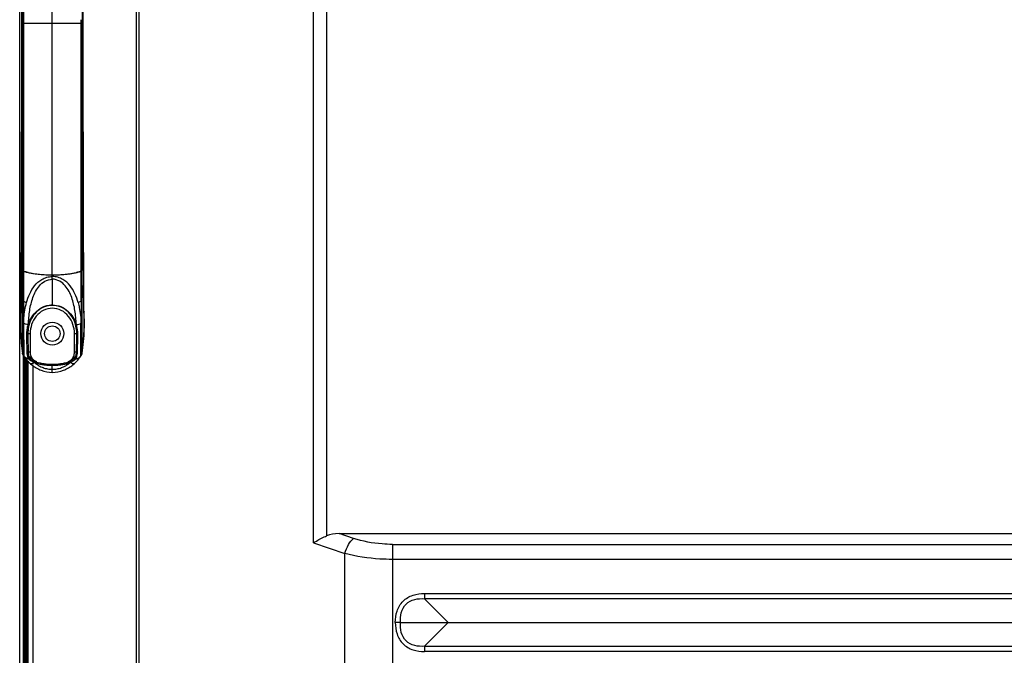
# Model space of a CAD drawing. Units: inches. Extents: x -70 to 1119, y -54 to 787.
# Drawn here: x 678 to 721, y 394 to 422 of the extents above; entities that cross this region are included whole.
import ezdxf

# ---------------------------------------------------------------- set-up
doc = ezdxf.new("R2010")
doc.units = ezdxf.units.IN
doc.header["$LTSCALE"] = 20
doc.header["$MEASUREMENT"] = 0
doc.header["$PDMODE"] = 3
doc.header["$PDSIZE"] = 0.3125
doc.layers.get('0').update_dxf_attribs({"linetype": 'CONTINUOUS'})
doc.layers.get('Defpoints').update_dxf_attribs({"linetype": 'CONTINUOUS'})
doc.layers.add('biaozhu', color=7, linetype='CONTINUOUS')
doc.layers.add('TRAIT', color=7, linetype='CONTINUOUS')
doc.styles.get("Standard").update_dxf_attribs({"font": 'txt', "width": 0.8})
doc.dimstyles.get("Standard").update_dxf_attribs({"dimtxt": 0.15625, "dimasz": 0.1875, "dimexe": 0.125, "dimexo": 0.0625, "dimgap": 0.09, "dimtad": 0, "dimtih": 1, "dimtoh": 1, "dimzin": 4, "dimdsep": 46, "dimtxsty": 'Standard', "dimcen": 0.09, "dimazin": 1, "dimtp": 0.01, "dimtm": 0.01, "dimtfac": 1, "dimtofl": 0, "dimtmove": 0, "dimatfit": 3, "dimfxl": 1, "dimtolj": 1, "dimtzin": 4, "dimarcsym": 0})

# ---------------------------------------------------------------- blocks, each defined once
blk = doc.blocks.new('*D18')
at = {"layer": 'biaozhu', "color": 0, "lineweight": -2, "transparency": 16777216}
for p, q in [((678.083, 449.111), (678.083, 480.981)), ((766.924, 407.971), (766.924, 480.981)), ((688.083, 480.856), (756.924, 480.856))]:
    blk.add_line(p, q, dxfattribs=at)
at = {"layer": 'biaozhu', "color": 0, "transparency": 16777216}
for points in [[(688.083, 482.523), (688.083, 479.19), (678.083, 480.856)], [(756.924, 479.19), (756.924, 482.523), (766.924, 480.856)]]:
    blk.add_solid(points, dxfattribs=at)
at = {"layer": 'Defpoints', "color": 0, "transparency": 16777216}
for p in [(766.924, 480.856), (678.083, 449.049), (766.924, 407.909)]:
    blk.add_point(p, dxfattribs=at)
at = {"layer": 'biaozhu', "color": 0, "transparency": 16777216, "insert": (722.503, 484.946), "char_height": 8, "attachment_point": 5}
blk.add_mtext('\\A1;\\fSimSun|b0|i0|c134|p0;444.2', dxfattribs=at)

msp = doc.modelspace()

# ---------------------------------------------------------------- linework, layer by layer
at = {"linetype": 'Continuous'}
for p, q in [((683.21136, 290.54445), (683.21136, 446.29024)), ((683.31136, 446.29024), (683.31136, 290.54445)), ((691.5432, 444.74421), (691.5432, 399.4426)), ((690.9632, 399.13071), (690.9632, 443.73962)), ((679.51382, 410.81344), (679.51382, 433.12181)), ((680.82658, 432.74286), (680.82318, 421.90824)), ((678.20396, 425.02043), (678.20447, 422.06791)), ((678.20447, 422.06791), (678.20399, 425.02054)), ((678.20446, 421.90878), (678.1667, 421.90827)), ((678.20444, 422.06791), (678.20444, 421.75194)), ((678.20444, 421.75194), (678.20446, 421.90878)), ((680.82318, 421.90879), (678.20447, 421.90879)), ((680.77392, 422.07783), (680.77397, 421.73983)), ((680.77397, 422.07782), (680.77392, 421.90879)), ((680.77392, 421.73983), (680.77397, 422.07782)), ((680.77392, 421.90878), (680.77397, 421.73983)), ((680.82318, 421.90878), (680.82658, 411.07471)), ((680.86095, 421.90827), (680.82318, 421.90878)), ((678.20447, 421.75194), (678.20396, 418.79711)), ((678.20399, 418.79701), (678.20447, 421.75194)), ((680.77392, 421.73983), (680.77465, 419.08465)), ((680.77471, 419.0847), (680.77394, 421.73983)), ((678.20396, 418.79711), (678.20379, 418.26346)), ((678.20381, 418.26341), (678.20399, 418.79701)), ((680.77465, 419.08465), (680.77567, 417.42502)), ((680.77574, 417.42536), (680.77471, 419.0847)), ((678.20298, 416.27253), (678.20381, 418.26341)), ((678.20379, 418.26346), (678.203, 416.2726)), ((680.77567, 417.42502), (680.7764, 416.49387)), ((680.77645, 416.49408), (680.77574, 417.42536)), ((678.20199, 414.01131), (678.20298, 416.27253)), ((678.203, 416.2726), (678.202, 414.01101)), ((678.20298, 416.27299), (678.20202, 414.01251)), ((680.7764, 416.49387), (680.77768, 415.05832)), ((680.77768, 415.05913), (680.77645, 416.49408)), ((680.77946, 413.20241), (680.77768, 415.05913)), ((680.77768, 415.05832), (680.77946, 413.20314)), ((680.7777, 415.0595), (680.77945, 413.20354)), ((678.20108, 411.14763), (678.20199, 414.01131)), ((678.202, 414.01101), (678.20108, 411.14751)), ((680.77946, 413.20314), (680.78116, 411.04831)), ((680.78127, 411.04834), (680.77946, 413.20241)), ((678.14309, 413.04177), (678.13385, 410.70939)), ((678.20089, 409.81925), (678.20104, 411.07473)), ((678.20106, 411.07473), (678.20108, 411.14763)), ((678.20108, 411.14751), (678.20106, 411.07471)), ((678.22669, 411.05633), (678.21115, 411.06531)), ((678.21115, 411.06531), (678.22669, 411.05633)), ((678.24638, 411.04834), (678.24596, 409.73235)), ((680.78169, 409.73235), (680.78127, 411.04834)), ((680.82675, 409.79655), (680.8266, 411.07473)), ((678.13385, 410.70954), (678.13317, 410.45337)), ((679.22885, 410.89211), (679.22219, 410.89243)), ((679.22221, 410.89245), (679.22887, 410.89213)), ((679.51382, 410.69586), (679.51383, 410.81342)), ((679.51382, 410.69587), (679.51382, 409.56632)), ((680.89455, 410.42233), (680.89379, 410.70954)), ((678.13264, 410.19839), (678.13224, 409.89422)), ((678.13317, 410.45337), (678.13264, 410.19839)), ((680.89515, 410.1026), (680.89455, 410.42233)), ((678.13224, 409.89422), (678.13201, 409.71168)), ((678.20089, 409.79213), (678.2009, 409.81923)), ((678.2027, 407.64949), (678.20089, 409.79213)), ((678.13063, 409.38398), (678.12698, 409.33146)), ((678.12948, 409.29656), (678.12933, 409.28961)), ((678.12986, 409.31846), (678.12948, 409.29656)), ((678.13032, 409.35366), (678.12986, 409.31846)), ((678.13063, 409.38395), (678.13032, 409.35366)), ((678.13092, 409.41939), (678.13063, 409.38395)), ((678.13119, 409.45946), (678.13092, 409.41939)), ((678.13152, 409.52706), (678.13119, 409.45946)), ((678.13177, 409.60199), (678.13152, 409.52706)), ((678.13201, 409.71168), (678.13177, 409.60199)), ((679.51382, 409.54783), (679.51382, 409.56636)), ((680.8959, 409.59065), (680.89566, 409.69552)), ((680.89612, 409.52655), (680.8959, 409.59065)), ((680.8964, 409.46796), (680.89612, 409.52655)), ((680.89675, 409.41575), (680.8964, 409.46796)), ((680.89713, 409.37126), (680.89675, 409.41575)), ((680.90181, 409.3136), (680.89702, 409.38386)), ((680.89754, 409.33576), (680.89713, 409.37126)), ((680.89792, 409.30978), (680.89754, 409.33576)), ((680.89829, 409.29048), (680.89792, 409.30978)), ((680.89831, 409.28956), (680.89829, 409.29048)), ((680.9023, 409.29057), (680.90341, 409.27063)), ((678.25666, 408.76548), (678.25745, 407.33927)), ((678.46282, 408.70637), (678.46802, 408.72096)), ((680.55964, 408.72089), (680.56488, 408.7062)), ((680.77019, 407.33927), (680.77099, 408.76548)), ((678.44099, 408.30878), (678.54171, 408.30878)), ((678.54171, 408.30878), (678.54171, 407.49023)), ((680.48592, 407.49023), (680.48592, 408.30878)), ((680.48592, 408.30878), (680.58665, 408.30878)), ((678.20269, 407.64952), (678.20258, 407.47009)), ((680.82506, 407.47009), (680.82495, 407.64952)), ((680.83766, 407.55842), (680.85563, 407.6975)), ((678.20259, 407.46985), (678.20261, 407.47009)), ((678.2313, 407.37833), (678.24905, 407.34619)), ((678.24903, 407.3454), (678.249, 407.34573)), ((678.24919, 407.34304), (678.2492, 407.3436)), ((678.24919, 407.34304), (678.2572, 407.3306)), ((678.24944, 407.35167), (678.24922, 407.34298)), ((678.25753, 407.33915), (678.25699, 407.33092)), ((678.25699, 407.33092), (678.257, 407.33089)), ((678.25702, 407.33088), (678.25703, 407.33084)), ((678.25703, 407.33084), (678.27368, 407.30779)), ((678.25703, 407.33084), (678.25743, 407.33079)), ((678.27518, 407.30635), (678.28603, 407.2902)), ((678.28603, 407.2902), (678.33093, 407.22828)), ((678.33093, 407.22828), (678.3977, 407.14548)), ((678.38864, 407.2237), (678.45359, 407.21007)), ((678.44541, 407.2109), (678.4342, 407.21233)), ((678.46822, 407.20972), (678.44541, 407.2109)), ((678.45359, 407.21007), (678.46797, 407.2096)), ((678.54171, 407.49023), (678.45428, 407.49023)), ((678.46836, 407.21854), (678.46797, 407.20894)), ((678.46797, 407.20894), (678.46822, 407.20937)), ((678.46797, 407.20894), (678.48571, 407.20894)), ((678.46805, 407.23594), (678.46836, 407.21854)), ((678.47399, 407.22432), (678.46811, 407.23593)), ((678.46822, 407.20937), (678.46826, 407.20943)), ((678.46988, 407.21005), (678.49719, 407.18652)), ((678.48583, 407.20894), (678.48571, 407.20894)), ((678.48602, 407.20895), (678.48583, 407.20894)), ((678.48586, 407.20898), (678.49212, 407.20953)), ((678.48602, 407.20898), (678.48586, 407.20898)), ((678.49212, 407.20953), (678.50382, 407.21396)), ((678.52866, 407.21144), (678.49708, 407.21141)), ((678.49939, 407.21146), (678.50305, 407.21206)), ((678.51148, 407.27225), (678.50017, 407.29153)), ((678.50305, 407.21206), (678.50562, 407.21213)), ((678.50558, 407.21212), (678.50505, 407.21212)), ((678.52743, 407.21144), (678.50562, 407.21213)), ((678.52766, 407.21143), (678.52742, 407.21144)), ((678.52829, 407.21142), (678.52767, 407.21144)), ((680.40477, 407.10008), (680.45613, 407.133)), ((680.48914, 407.19878), (680.47712, 407.18123)), ((680.57335, 407.49023), (680.48592, 407.49023)), ((680.49315, 407.20473), (680.48914, 407.19878)), ((680.52873, 407.21141), (680.49898, 407.21144)), ((680.49914, 407.21143), (680.49898, 407.21144)), ((680.49914, 407.21143), (680.49903, 407.21144)), ((680.49935, 407.21142), (680.50029, 407.21144)), ((680.49941, 407.21141), (680.49937, 407.21141)), ((680.50028, 407.21144), (680.49973, 407.21143)), ((680.50902, 407.2117), (680.50028, 407.21144)), ((680.52108, 407.21212), (680.50902, 407.2117)), ((680.52261, 407.21212), (680.52108, 407.21212)), ((680.52282, 407.21212), (680.52182, 407.21213)), ((680.52748, 407.21244), (680.52641, 407.2129)), ((680.52888, 407.1853), (680.55241, 407.205)), ((680.54202, 407.20889), (680.54185, 407.20888)), ((680.54198, 407.20894), (680.55967, 407.20894)), ((680.54216, 407.20894), (680.54198, 407.20894)), ((680.55241, 407.205), (680.55573, 407.20808)), ((680.55928, 407.21854), (680.55959, 407.23595)), ((680.55946, 407.21117), (680.55928, 407.21854)), ((680.55938, 407.20943), (680.55942, 407.20937)), ((680.55942, 407.20937), (680.55967, 407.20894)), ((680.58223, 407.2109), (680.55943, 407.20972)), ((680.55967, 407.20894), (680.55946, 407.21117)), ((680.55967, 407.2096), (680.57406, 407.21007)), ((680.59343, 407.21233), (680.58223, 407.2109)), ((680.62992, 407.14546), (680.69669, 407.22826)), ((680.69669, 407.22826), (680.7416, 407.29019)), ((680.7416, 407.29019), (680.75284, 407.30671)), ((680.75396, 407.30779), (680.77064, 407.33088)), ((680.77011, 407.33915), (680.77065, 407.33092)), ((680.7706, 407.33083), (680.7702, 407.33079)), ((680.7706, 407.33083), (680.77835, 407.34288)), ((680.77062, 407.33088), (680.7706, 407.33083)), ((680.77065, 407.33092), (680.77065, 407.33089)), ((680.77822, 407.35168), (680.77843, 407.343)), ((680.77848, 407.34307), (680.77844, 407.34359)), ((680.77847, 407.34307), (680.7904, 407.36359)), ((680.82504, 407.47009), (680.82505, 407.46985)), ((680.82505, 407.46995), (680.83766, 407.55842)), ((678.45382, 289.50021), (678.45382, 407.08532)), ((678.55078, 406.9894), (678.60844, 406.94038)), ((678.65382, 406.94038), (678.65382, 290.07645)), ((678.80454, 407.00064), (678.76777, 407.01234)), ((678.81264, 407.06185), (678.81859, 407.09071)), ((679.51382, 406.61037), (679.51382, 406.96974)), ((680.2091, 407.09073), (680.21506, 407.06186)), ((680.25986, 407.01234), (680.2231, 407.00064)), ((680.41919, 406.94037), (680.47685, 406.9894)), ((692.72551, 399.32812), (692.0942, 399.53856)), ((692.0942, 399.53856), (758.83188, 399.53856)), ((690.9632, 399.13071), (692.34551, 398.66994)), ((694.42551, 399.06513), (694.42551, 392.26486)), ((694.42551, 399.06513), (759.30531, 399.06513)), ((692.34551, 392.47548), (692.34551, 398.66994)), ((759.30531, 398.40695), (694.42551, 398.40695)), ((695.83376, 396.91119), (695.83376, 396.68073)), ((695.83376, 396.91119), (761.41587, 396.91119)), ((696.87571, 395.63878), (695.83376, 396.68073)), ((761.41587, 396.68073), (695.83376, 396.68073)), ((694.78333, 395.63879), (694.55343, 395.63878)), ((694.78333, 395.63879), (760.37393, 395.63878)), ((695.83376, 394.59684), (696.87571, 395.63878)), ((695.83376, 394.59684), (695.83376, 394.36637)), ((695.83376, 394.59684), (761.41587, 394.59684)), ((761.41587, 394.36637), (695.83376, 394.36637))]:
    msp.add_line(p, q, dxfattribs=at)
for points in [[(678.13385, 433.10818), (678.14309, 430.7759), (678.15405, 428.12759), (678.16296, 425.17281), (678.1667, 421.9083)], [(680.82659, 432.74283), (680.82606, 431.00127), (680.82536, 429.04129), (680.82435, 426.87154), (680.82351, 424.49311), (680.82318, 421.90824)], [(680.86095, 421.9083), (680.86468, 425.17281), (680.8736, 428.12759), (680.88455, 430.77591)], [(678.1667, 421.90827), (678.16296, 418.64512), (678.15405, 415.69021), (678.14309, 413.04177)], [(680.82318, 421.90878), (680.82351, 419.32441), (680.82435, 416.94597), (680.82536, 414.77621), (680.82606, 412.81625), (680.82659, 411.07473)], [(680.89379, 410.70939), (680.88455, 413.04177), (680.8736, 415.6902), (680.86468, 418.64512), (680.86095, 421.90827)], [(678.20108, 411.14836), (678.20159, 412.81629), (678.20202, 414.01251)], [(678.20089, 409.79242), (678.20097, 410.21721), (678.20105, 410.63589), (678.20106, 411.07473)], [(680.89566, 409.69552), (680.89541, 409.88996), (680.89536, 409.9311), (680.89532, 409.97295), (680.89515, 410.1026)], [(678.12698, 409.33146), (678.12215, 409.25203), (678.11786, 409.1688), (678.11426, 409.08301), (678.11145, 408.99542), (678.10948, 408.90591), (678.1084, 408.81432), (678.10828, 408.72049), (678.10919, 408.62429), (678.11121, 408.52574), (678.11442, 408.42488), (678.11891, 408.32173), (678.12474, 408.2163), (678.13201, 408.10859), (678.1408, 407.99864), (678.1512, 407.88647), (678.16329, 407.77212), (678.17718, 407.65565)], [(680.85563, 407.6975), (680.87104, 407.83365), (680.88404, 407.9668), (680.89477, 408.09688), (680.90336, 408.22385), (680.90998, 408.34766), (680.91474, 408.46831), (680.91779, 408.58577), (680.91926, 408.7), (680.91927, 408.81096), (680.91794, 408.91863), (680.9154, 409.02299), (680.91177, 409.12396), (680.90718, 409.22103), (680.90181, 409.3136)], [(678.17718, 407.65565), (678.19294, 407.53708), (678.20259, 407.46995)], [(678.20269, 407.64952), (678.20283, 407.5396), (678.20252, 407.48116), (678.20259, 407.46987)], [(680.82506, 407.46987), (680.82512, 407.48118), (680.82482, 407.53969), (680.82495, 407.64952)], [(678.20259, 407.46987), (678.20572, 407.45201), (678.21273, 407.42393), (678.22304, 407.39426), (678.23718, 407.3637), (678.24922, 407.34298)], [(678.21545, 407.41818), (678.20755, 407.44652), (678.20301, 407.46991)], [(678.21827, 407.40912), (678.21211, 407.42813), (678.20966, 407.43697), (678.20918, 407.43886)], [(678.24895, 407.34592), (678.22996, 407.38065), (678.21827, 407.40912)], [(678.24951, 407.35156), (678.24935, 407.34485), (678.2492, 407.34305), (678.24919, 407.34304)], [(678.27368, 407.30779), (678.32684, 407.25664), (678.38864, 407.2237)], [(678.3977, 407.14548), (678.4856, 407.05089), (678.55084, 406.98935)], [(678.50382, 407.21396), (678.50413, 407.21414), (678.49822, 407.21212)], [(680.4768, 406.98935), (680.54202, 407.05086), (680.62992, 407.14546)], [(680.52108, 407.21212), (680.52421, 407.2121), (680.52483, 407.21203), (680.52821, 407.21147), (680.53253, 407.21098)], [(680.52641, 407.2129), (680.52246, 407.21507), (680.54184, 407.20888)], [(680.57406, 407.21007), (680.639, 407.2237), (680.7008, 407.25664), (680.75396, 407.30779)], [(680.77813, 407.35155), (680.7783, 407.34484), (680.77847, 407.34307), (680.77847, 407.34307)], [(680.7904, 407.36359), (680.80465, 407.39437), (680.81504, 407.42435), (680.82203, 407.45253), (680.82506, 407.46987)], [(694.78333, 395.63879), (695.49488, 395.63876), (696.21269, 395.63882)]]:
    msp.add_lwpolyline(points, dxfattribs=at)
msp.add_circle((679.51382, 408.30878), 0.5, dxfattribs=at)
for centre, radius, start, end in [((678.29761, 411.20488), 0.16461, 244.479627, 247.736866), ((678.31555, 411.24869), 0.21195, 247.736635, 250.981889), ((678.31551, 411.24861), 0.21186, 247.737249, 250.97922), ((683.86571, 410.69348), 5.73188, 179.840889, 188.772983), ((679.10068, 413.78449), 2.86873, 256.929055, 258.921034), ((679.1226, 413.88549), 2.97207, 256.957857, 258.880112), ((679.25309, 414.56422), 3.66323, 258.924891, 261.168812), ((679.23408, 414.45653), 3.55388, 258.892453, 261.20552), ((679.34888, 415.18785), 4.29417, 261.183378, 263.052103), ((679.33941, 415.11487), 4.22059, 261.158952, 263.059637), ((679.42214, 415.78217), 4.893, 263.042106, 264.511462), ((679.42478, 415.81304), 4.92395, 263.055432, 264.515807), ((679.48052, 416.39197), 5.50559, 264.513692, 267.310798), ((679.48475, 416.43779), 5.55158, 264.515912, 267.28922), ((679.51193, 416.98986), 6.10431, 267.342034, 270.017797), ((679.51247, 416.99435), 6.1088, 267.339057, 270.012667), ((679.51448, 417.01896), 6.13341, 269.993891, 272.886176), ((679.51608, 416.96727), 6.08172, 269.978703, 272.895744), ((679.5414, 416.47345), 5.58724, 272.892102, 275.472386), ((679.54425, 416.42175), 5.53548, 272.889826, 275.493625), ((679.59383, 415.90021), 5.01159, 275.500246, 276.544659), ((679.59726, 415.86157), 4.97282, 275.504038, 276.556465), ((679.68298, 415.15333), 4.25942, 276.498361, 278.825874), ((679.66306, 415.29615), 4.40359, 276.545957, 278.796527), ((679.77498, 414.56098), 3.65995, 278.825017, 281.21793), ((679.80069, 414.41481), 3.51157, 278.776876, 281.27078), ((679.91215, 413.85419), 2.93998, 281.275563, 283.044872), ((679.93046, 413.76781), 2.85169, 281.254423, 283.078075), ((675.16194, 410.69347), 5.73188, 351.227048, 0.159097), ((-266.69637, 409.52092), 947.52316, 359.8868364, 0.01666715), ((686.25516, 408.84868), 8.14127, 176.893775, 188.470005), ((686.26201, 408.84918), 8.14808, 176.593739, 176.899886), ((686.26062, 408.84926), 8.14669, 176.350206, 176.593737), ((672.77247, 408.84868), 8.14127, 351.530017, 3.111014), ((672.76702, 408.84926), 8.14669, 3.406035, 3.649666), ((672.76564, 408.84917), 8.14807, 3.104906, 3.406033), ((679.78065, 408.33401), 1.33863, 162.933902, 163.58966), ((679.24698, 408.33401), 1.33864, 16.410346, 17.064262), ((678.53248, 407.51918), 0.33351, 188.464799, 203.88998), ((678.51197, 407.51468), 0.31205, 196.371095, 198.026619), ((678.52252, 407.51492), 0.32267, 203.914605, 204.969901), ((678.52291, 407.51966), 0.32406, 204.551032, 205.856209), ((678.50685, 407.50724), 0.30523, 204.904745, 212.400643), ((679.75347, 408.30267), 1.784, 212.520989, 213.009329), ((679.74549, 408.30997), 1.77665, 212.646031, 213.118), ((679.73111, 408.28969), 1.75706, 214.051828, 216.874509), ((678.48513, 407.47351), 0.26827, 228.550068, 232.435568), ((679.715, 408.27747), 1.73685, 216.870995, 220.452798), ((678.46901, 407.44458), 0.23492, 250.449853, 261.46916), ((679.69809, 408.26329), 1.71478, 220.458628, 221.059038), ((679.65367, 408.22299), 1.65481, 221.017166, 228.20194), ((678.46848, 407.44206), 0.23235, 261.506897, 264.952579), ((678.46827, 407.43948), 0.22976, 264.947781, 269.997246), ((678.94684, 407.75151), 0.72208, 231.485256, 232.045128), ((678.97544, 407.78807), 0.7685, 232.040584, 232.177149), ((679.00604, 407.82761), 0.8185, 232.181973, 232.793235), ((680.09347, 407.45108), 0.38143, 315.042513, 316.191819), ((680.09015, 407.45166), 0.47197, 311.8053, 321.263143), ((680.05834, 407.47807), 0.51331, 321.185926, 324.670627), ((679.371, 408.22603), 1.65906, 311.804396, 319.488883), ((680.49064, 407.27628), 0.09428, 313.662748, 314.60173), ((680.55937, 407.43948), 0.22976, 270.002752, 275.051688), ((680.55917, 407.44206), 0.23235, 275.046891, 278.491545), ((680.55862, 407.44463), 0.23497, 278.530436, 289.633153), ((679.3182, 408.2729), 1.72965, 319.444704, 321.682977), ((679.30292, 408.28499), 1.74914, 321.682569, 324.127014), ((680.54226, 407.47382), 0.26867, 307.719611, 311.951538), ((679.29544, 408.29045), 1.7584, 324.125721, 325.662102), ((679.29384, 408.29156), 1.76034, 325.661829, 325.964714), ((679.28215, 408.30997), 1.77665, 326.882003, 327.353973), ((679.27417, 408.30267), 1.784, 326.990671, 327.479011), ((680.52087, 407.50719), 0.30514, 327.578802, 335.080753), ((680.5051, 407.51492), 0.32269, 335.015371, 336.097752), ((680.49506, 407.51921), 0.33361, 336.12255, 351.532361), ((679.58394, 408.13946), 1.54553, 232.037136, 232.812692), ((679.57195, 408.12363), 1.52567, 232.8121, 233.851372), ((678.90867, 407.41621), 0.36724, 239.507732, 249.298928), ((678.9035, 407.4034), 0.35343, 249.349662, 255.103276), ((679.51426, 409.68819), 2.71846, 255.04158, 269.990722), ((679.51338, 409.68819), 2.71846, 270.009322, 284.95842), ((680.12402, 407.40375), 0.3538, 284.911537, 290.69597), ((680.11897, 407.41621), 0.36725, 290.743852, 300.470825), ((679.45535, 408.12408), 1.52623, 306.168304, 307.219186), ((679.44342, 408.13982), 1.54598, 307.218528, 307.97351)]:
    msp.add_arc(centre, radius, start, end, dxfattribs=at)
msp.add_ellipse((692.75238, 398.66099), major_axis=(1.50088, -0.50029), ratio=0.48038446, start_param=2.17740894, end_param=2.64942938, dxfattribs=at)
for points, knots in [([(678.24648, 432.76926), (678.24738, 430.96268), (678.25191, 427.34251), (678.25372, 423.72235), (678.25372, 421.90877)], [0, 0, 0, 0, 0.49903438, 1, 1, 1, 1]), ([(678.25372, 421.9088), (678.25372, 420.09522), (678.25191, 416.47506), (678.24738, 412.85489), (678.24648, 411.04831)], [0, 0, 0, 0, 0.50096562, 1, 1, 1, 1]), ([(678.45191, 410.99008), (678.4331, 410.99446), (678.36391, 411.01136), (678.29542, 411.03131), (678.24638, 411.04834)], [0, 0, 0, 0, 0.27113565, 1, 1, 1, 1]), ([(678.24638, 411.04834), (678.26175, 411.043), (678.32942, 411.02075), (678.39838, 411.00253), (678.4519, 410.99008)], [0, 0, 0, 0, 0.22849551, 1, 1, 1, 1]), ([(680.78127, 411.04834), (680.76589, 411.043), (680.69822, 411.02075), (680.62926, 411.00253), (680.57574, 410.99008)], [0, 0, 0, 0, 0.22851872, 1, 1, 1, 1]), ([(680.57574, 410.99008), (680.59455, 410.99446), (680.66374, 411.01135), (680.73223, 411.03131), (680.78127, 411.04834)], [0, 0, 0, 0, 0.27119318, 1, 1, 1, 1]), ([(680.78116, 411.04831), (680.79096, 411.0517), (680.80724, 411.05843), (680.82219, 411.06889), (680.82658, 411.07471)], [0, 0, 0, 0, 0.58712292, 1, 1, 1, 1]), ([(678.38383, 409.67085), (678.42019, 409.8019), (678.50962, 410.06074), (678.71903, 410.4245), (678.99213, 410.67071), (679.27236, 410.79054), (679.43246, 410.8154), (679.51382, 410.81344)], [0, 0, 0, 0, 0.23644108, 0.47406786, 0.72344501, 0.85851233, 1, 1, 1, 1]), ([(678.46802, 408.72096), (678.47202, 408.9211), (678.49916, 409.22004), (678.57644, 409.60977), (678.65992, 409.89306), (678.77425, 410.16688), (678.94126, 410.42089), (679.18264, 410.63341), (679.40168, 410.69538), (679.51382, 410.69586)], [0, 0, 0, 0, 0.24688633, 0.36863815, 0.48962176, 0.61059845, 0.73336536, 0.86169292, 1, 1, 1, 1]), ([(680.64384, 409.67085), (680.60746, 409.80189), (680.51803, 410.0607), (680.30864, 410.42464), (680.03542, 410.6702), (679.75536, 410.79142), (679.59519, 410.81403), (679.51382, 410.81342)], [0, 0, 0, 0, 0.23644418, 0.47407012, 0.7233962, 0.85854651, 1, 1, 1, 1]), ([(680.55964, 408.72089), (680.55691, 408.82153), (680.54674, 409.02173), (680.50891, 409.3186), (680.45122, 409.60973), (680.36776, 409.89305), (680.25347, 410.16687), (680.08634, 410.4209), (679.84508, 410.63298), (679.62598, 410.69644), (679.51382, 410.69587)], [0, 0, 0, 0, 0.12413867, 0.24697891, 0.36871575, 0.48972241, 0.61067213, 0.73337766, 0.86169837, 1, 1, 1, 1]), ([(678.24596, 409.73235), (678.24577, 409.46436), (678.2459, 408.94954), (678.248, 408.32825), (678.24921, 407.88841), (678.2501, 407.63717), (678.24966, 407.46487), (678.24911, 407.37909), (678.24951, 407.35156)], [0, 0, 0, 0, 0.33768419, 0.64872035, 0.78288043, 0.89191269, 0.96530083, 1, 1, 1, 1]), ([(678.24596, 409.73235), (678.25654, 409.72691), (678.30165, 409.70456), (678.34801, 409.68477), (678.38383, 409.67085)], [0, 0, 0, 0, 0.23642833, 1, 1, 1, 1]), ([(680.78169, 409.73235), (680.7711, 409.72691), (680.72599, 409.70456), (680.67964, 409.68477), (680.64381, 409.67085)], [0, 0, 0, 0, 0.23642831, 1, 1, 1, 1]), ([(680.78173, 409.73236), (680.78185, 409.46431), (680.78152, 408.94938), (680.77992, 408.24154), (680.77702, 407.71599), (680.77856, 407.43731), (680.77813, 407.35155)], [0, 0, 0, 0, 0.33776646, 0.64884549, 0.89194202, 1, 1, 1, 1]), ([(678.25662, 408.76551), (678.25799, 408.84366), (678.27283, 409.14851), (678.3231, 409.45213), (678.3837, 409.67094)], [0, 0, 0, 0, 0.25609195, 1, 1, 1, 1]), ([(678.46802, 408.72096), (678.50311, 408.82912), (678.59548, 409.04285), (678.824, 409.31641), (679.08318, 409.48165), (679.3224, 409.55313), (679.44984, 409.56686), (679.51382, 409.56632)], [0, 0, 0, 0, 0.23756151, 0.48080638, 0.73444598, 0.8663158, 1, 1, 1, 1]), ([(679.51382, 409.54783), (679.39737, 409.54779), (679.16305, 409.50324), (678.86083, 409.31897), (678.63197, 409.05141), (678.53501, 408.83776), (678.50096, 408.72686)], [0, 0, 0, 0, 0.2512131, 0.50085288, 0.74974569, 1, 1, 1, 1]), ([(679.51382, 409.41926), (679.37859, 409.41926), (679.10413, 409.35114), (678.78332, 409.08348), (678.58588, 408.71817), (678.54171, 408.44459), (678.54171, 408.30878)], [0, 0, 0, 0, 0.24939929, 0.49926794, 0.74953144, 1, 1, 1, 1]), ([(679.51382, 409.56632), (679.64035, 409.56689), (679.89089, 409.51585), (680.2034, 409.31654), (680.43233, 409.04278), (680.52438, 408.829), (680.55964, 408.72089)], [0, 0, 0, 0, 0.26466039, 0.51860021, 0.76214409, 1, 1, 1, 1]), ([(680.52669, 408.72682), (680.49264, 408.83772), (680.39569, 409.05138), (680.16683, 409.31895), (679.86461, 409.50324), (679.63028, 409.54778), (679.51382, 409.54782)], [0, 0, 0, 0, 0.25025095, 0.49913996, 0.74877786, 1, 1, 1, 1]), ([(680.48592, 408.30878), (680.48592, 408.44457), (680.44178, 408.71815), (680.24429, 409.08342), (679.92353, 409.35116), (679.64904, 409.41926), (679.51382, 409.41926)], [0, 0, 0, 0, 0.25044072, 0.50071016, 0.75060165, 1, 1, 1, 1]), ([(680.64394, 409.67094), (680.66391, 409.59885), (680.73469, 409.30181), (680.76699, 408.9959), (680.77102, 408.76551)], [0, 0, 0, 0, 0.24507385, 1, 1, 1, 1]), ([(678.46282, 408.70637), (678.42305, 408.70708), (678.35076, 408.71697), (678.28277, 408.74615), (678.25666, 408.76548)], [0, 0, 0, 0, 0.55035308, 1, 1, 1, 1]), ([(678.39647, 408.28697), (678.39611, 408.35672), (678.40535, 408.49912), (678.43942, 408.63796), (678.46282, 408.70637)], [0, 0, 0, 0, 0.49102815, 1, 1, 1, 1]), ([(678.49655, 408.71217), (678.48667, 408.67869), (678.45332, 408.54675), (678.4399, 408.40988), (678.44099, 408.30876)], [0, 0, 0, 0, 0.25662043, 1, 1, 1, 1]), ([(678.46282, 408.70637), (678.46682, 408.70517), (678.47753, 408.70263), (678.49409, 408.70493), (678.49655, 408.71217)], [0, 0, 0, 0, 0.3531962, 1, 1, 1, 1]), ([(678.50096, 408.72685), (678.50029, 408.72493), (678.49202, 408.71541), (678.47734, 408.71813), (678.46802, 408.72096)], [0, 0, 0, 0, 0.17297673, 1, 1, 1, 1]), ([(680.52669, 408.72682), (680.52737, 408.72489), (680.53561, 408.71535), (680.55032, 408.71809), (680.55966, 408.7209)], [0, 0, 0, 0, 0.17296887, 1, 1, 1, 1]), ([(680.58665, 408.30876), (680.58701, 408.34213), (680.58361, 408.47814), (680.56013, 408.61372), (680.53109, 408.71217)], [0, 0, 0, 0, 0.2453287, 1, 1, 1, 1]), ([(680.56488, 408.7062), (680.5609, 408.70495), (680.55013, 408.70222), (680.53354, 408.70486), (680.53109, 408.71217)], [0, 0, 0, 0, 0.35083858, 1, 1, 1, 1]), ([(680.56488, 408.7062), (680.60464, 408.7069), (680.67695, 408.71688), (680.74484, 408.74618), (680.77099, 408.76548)], [0, 0, 0, 0, 0.55028611, 1, 1, 1, 1]), ([(680.63117, 408.28697), (680.63157, 408.32167), (680.6276, 408.46352), (680.59948, 408.60479), (680.56488, 408.7062)], [0, 0, 0, 0, 0.24464515, 1, 1, 1, 1]), ([(678.44099, 408.30879), (678.44081, 408.3012), (678.4251, 408.28603), (678.40655, 408.28524), (678.39647, 408.28697)], [0, 0, 0, 0, 0.42597493, 1, 1, 1, 1]), ([(678.41172, 407.45571), (678.41001, 407.51041), (678.40267, 407.78745), (678.39928, 408.06458), (678.39647, 408.28697)], [0, 0, 0, 0, 0.19746471, 1, 1, 1, 1]), ([(678.44099, 408.30879), (678.44183, 408.22841), (678.44503, 407.95555), (678.44877, 407.68267), (678.45428, 407.49024)], [0, 0, 0, 0, 0.29455427, 1, 1, 1, 1]), ([(680.57335, 407.49024), (680.57489, 407.544), (680.58113, 407.81682), (680.58436, 408.0897), (680.58665, 408.30879)], [0, 0, 0, 0, 0.19709084, 1, 1, 1, 1]), ([(680.58665, 408.30879), (680.5868, 408.30119), (680.60255, 408.28604), (680.62109, 408.28523), (680.63117, 408.28697)], [0, 0, 0, 0, 0.42598966, 1, 1, 1, 1]), ([(680.61593, 407.45572), (680.6177, 407.51042), (680.62486, 407.78746), (680.62857, 408.06458), (680.63117, 408.28697)], [0, 0, 0, 0, 0.19746764, 1, 1, 1, 1]), ([(678.46837, 407.2186), (678.4266, 407.21859), (678.34177, 407.24287), (678.2803, 407.30426), (678.25745, 407.33927)], [0, 0, 0, 0, 0.49977617, 1, 1, 1, 1]), ([(678.45428, 407.49023), (678.45419, 407.48004), (678.44434, 407.4588), (678.42153, 407.45365), (678.41172, 407.45572)], [0, 0, 0, 0, 0.50426577, 1, 1, 1, 1]), ([(678.46805, 407.23622), (678.46141, 407.24677), (678.44921, 407.27379), (678.43185, 407.32152), (678.41746, 407.38382), (678.41338, 407.4304), (678.41172, 407.45571)], [0, 0, 0, 0, 0.16369606, 0.38718517, 0.66691237, 1, 1, 1, 1]), ([(678.45429, 407.4902), (678.455, 407.4672), (678.46141, 407.39924), (678.48004, 407.33215), (678.50012, 407.29162)], [0, 0, 0, 0, 0.33719214, 1, 1, 1, 1]), ([(678.50017, 407.29153), (678.50445, 407.28029), (678.50391, 407.25305), (678.47999, 407.23601), (678.46806, 407.23593)], [0, 0, 0, 0, 0.50209123, 1, 1, 1, 1]), ([(678.48575, 407.20899), (678.48409, 407.20915), (678.47923, 407.21469), (678.4763, 407.22005), (678.47399, 407.22432)], [0, 0, 0, 0, 0.25588208, 1, 1, 1, 1]), ([(678.5111, 407.17571), (678.51819, 407.17033), (678.55441, 407.1437), (678.5921, 407.11909), (678.62275, 407.10011)], [0, 0, 0, 0, 0.19794419, 1, 1, 1, 1]), ([(678.64597, 407.15842), (678.6298, 407.17422), (678.60469, 407.20242), (678.57875, 407.24256), (678.5662, 407.26099), (678.56008, 407.27261), (678.55586, 407.27065), (678.55146, 407.27096), (678.54577, 407.27084), (678.53906, 407.27099), (678.53241, 407.27037), (678.52698, 407.27001), (678.52255, 407.27022), (678.51971, 407.2689), (678.51545, 407.26677), (678.51286, 407.27044), (678.51148, 407.27225)], [0, 0, 0, 0, 0.35214726, 0.59460814, 0.71349147, 0.74256097, 0.75899518, 0.77644559, 0.81191547, 0.84705745, 0.8811313, 0.91547149, 0.93261314, 0.94848348, 0.96453839, 1, 1, 1, 1]), ([(678.52863, 407.21144), (678.52857, 407.21144), (678.52846, 407.21143), (678.52835, 407.21142), (678.52829, 407.21142)], [0, 0, 0, 0, 0.49983227, 1, 1, 1, 1]), ([(678.62282, 407.09992), (678.6137, 407.10803), (678.59611, 407.12503), (678.5759, 407.14796), (678.56076, 407.16713), (678.55174, 407.17944), (678.54477, 407.1895), (678.53965, 407.19702), (678.53542, 407.2036), (678.53197, 407.20813), (678.53012, 407.21141), (678.52863, 407.21144)], [0, 0, 0, 0, 0.2502094, 0.50041468, 0.62553385, 0.75064815, 0.81320694, 0.87576552, 0.93832425, 0.96960186, 1, 1, 1, 1]), ([(678.54171, 407.49023), (678.54171, 407.40451), (678.57915, 407.27101), (678.69722, 407.14219), (678.7768, 407.10197), (678.81854, 407.09073)], [0, 0, 0, 0, 0.49772943, 0.74902444, 1, 1, 1, 1]), ([(678.64597, 407.15842), (678.6522, 407.15171), (678.64725, 407.12458), (678.63359, 407.10737), (678.6228, 407.10015)], [0, 0, 0, 0, 0.41349307, 1, 1, 1, 1]), ([(678.64592, 407.15848), (678.65132, 407.15319), (678.6749, 407.13132), (678.70111, 407.11223), (678.72231, 407.09976)], [0, 0, 0, 0, 0.23515895, 1, 1, 1, 1]), ([(680.30518, 407.09968), (680.3125, 407.10398), (680.33973, 407.12123), (680.36477, 407.14189), (680.38173, 407.15849)], [0, 0, 0, 0, 0.26327743, 1, 1, 1, 1]), ([(680.36873, 407.18703), (680.40689, 407.22682), (680.4664, 407.32378), (680.48593, 407.43503), (680.48592, 407.49023)], [0, 0, 0, 0, 0.49963081, 1, 1, 1, 1]), ([(680.38166, 407.15841), (680.37522, 407.15183), (680.37999, 407.12427), (680.3938, 407.10694), (680.40477, 407.09984)], [0, 0, 0, 0, 0.4136484, 1, 1, 1, 1]), ([(680.43613, 407.22297), (680.43276, 407.21815), (680.41621, 407.19535), (680.3976, 407.174), (680.38166, 407.15841)], [0, 0, 0, 0, 0.20878406, 1, 1, 1, 1]), ([(680.51502, 407.27075), (680.51378, 407.26927), (680.51133, 407.26666), (680.50633, 407.26807), (680.50181, 407.27016), (680.49563, 407.27021), (680.48729, 407.27133), (680.47987, 407.27087), (680.47343, 407.27084), (680.47101, 407.27156), (680.46785, 407.27231), (680.46313, 407.26409), (680.45318, 407.24939), (680.44324, 407.23312), (680.43613, 407.22297)], [0, 0, 0, 0, 0.05443094, 0.08292427, 0.13765561, 0.19539982, 0.25338483, 0.37455673, 0.40440642, 0.43240501, 0.44675094, 0.49009206, 0.65147879, 1, 1, 1, 1]), ([(680.45613, 407.133), (680.4636, 407.13798), (680.4883, 407.15478), (680.5125, 407.17234), (680.52888, 407.1853)], [0, 0, 0, 0, 0.30081812, 1, 1, 1, 1]), ([(680.49903, 407.21144), (680.49842, 407.21146), (680.49588, 407.20919), (680.49451, 407.20672), (680.49315, 407.20473)], [0, 0, 0, 0, 0.20144045, 1, 1, 1, 1]), ([(680.49933, 407.21142), (680.49929, 407.21142), (680.49923, 407.21142), (680.49917, 407.21143), (680.49914, 407.21143)], [0, 0, 0, 0, 0.50369811, 1, 1, 1, 1]), ([(680.49973, 407.21143), (680.49967, 407.21143), (680.49955, 407.21142), (680.49943, 407.21142), (680.49937, 407.21142)], [0, 0, 0, 0, 0.50252371, 1, 1, 1, 1]), ([(680.52745, 407.29155), (680.52622, 407.28908), (680.52246, 407.28194), (680.51843, 407.27483), (680.51502, 407.27075)], [0, 0, 0, 0, 0.34171215, 1, 1, 1, 1]), ([(680.55958, 407.23586), (680.54764, 407.23593), (680.52365, 407.253), (680.52314, 407.2803), (680.52745, 407.29155)], [0, 0, 0, 0, 0.49794705, 1, 1, 1, 1]), ([(680.52751, 407.29164), (680.53239, 407.3015), (680.55922, 407.3642), (680.57158, 407.43309), (680.57335, 407.49021)], [0, 0, 0, 0, 0.16140199, 1, 1, 1, 1]), ([(680.55952, 407.23586), (680.55603, 407.22856), (680.55112, 407.2203), (680.54471, 407.20917), (680.54202, 407.20889)], [0, 0, 0, 0, 0.74921688, 1, 1, 1, 1]), ([(680.55928, 407.2186), (680.60104, 407.21859), (680.68588, 407.24287), (680.74735, 407.30426), (680.77019, 407.33927)], [0, 0, 0, 0, 0.49977629, 1, 1, 1, 1]), ([(680.55959, 407.23623), (680.57404, 407.26186), (680.60209, 407.33318), (680.61428, 407.40914), (680.61592, 407.4557)], [0, 0, 0, 0, 0.38705994, 1, 1, 1, 1]), ([(680.61591, 407.45572), (680.60611, 407.45365), (680.5833, 407.4588), (680.57345, 407.48004), (680.57335, 407.49023)], [0, 0, 0, 0, 0.49573345, 1, 1, 1, 1]), ([(678.70542, 407.03921), (678.69051, 407.02584), (678.66485, 407.00557), (678.62709, 406.98523), (678.59711, 406.97637), (678.57069, 406.97695), (678.55624, 406.98452), (678.55078, 406.9894)], [0, 0, 0, 0, 0.34360204, 0.55748416, 0.73222825, 0.87445909, 1, 1, 1, 1]), ([(678.60844, 406.94038), (678.73803, 406.83553), (679.04339, 406.66205), (679.35669, 406.61062), (679.51382, 406.61062)], [0, 0, 0, 0, 0.46498477, 1, 1, 1, 1]), ([(678.70542, 407.03922), (678.69758, 407.04356), (678.66809, 407.06104), (678.64088, 407.08243), (678.6228, 407.10015)], [0, 0, 0, 0, 0.26147807, 1, 1, 1, 1]), ([(678.70542, 407.03922), (678.71331, 407.0501), (678.72126, 407.06825), (678.72568, 407.08829), (678.7248, 407.0981), (678.72239, 407.09971)], [0, 0, 0, 0, 0.62041637, 0.86647634, 1, 1, 1, 1]), ([(678.77881, 407.07269), (678.78092, 407.07166), (678.78063, 407.06206), (678.77927, 407.04954), (678.77461, 407.03095), (678.77034, 407.01845), (678.76777, 407.01234)], [0, 0, 0, 0, 0.1128423, 0.35782927, 0.68157915, 1, 1, 1, 1]), ([(678.76777, 407.01234), (678.77529, 407.00949), (678.78621, 406.99652), (678.80607, 406.9829), (678.82671, 406.97003), (678.85226, 406.94996), (678.88639, 406.92766), (678.94248, 406.89322), (679.01636, 406.85474), (679.10938, 406.81567), (679.20656, 406.78436), (679.34075, 406.75338), (679.4446, 406.74415), (679.51382, 406.74351)], [0, 0, 0, 0, 0.02983379, 0.05969138, 0.08995454, 0.1199021, 0.18028727, 0.24117187, 0.3643045, 0.48912126, 0.61542375, 0.74294703, 1, 1, 1, 1]), ([(678.80454, 407.00064), (678.80656, 407.00746), (678.80969, 407.0206), (678.81279, 407.03845), (678.81417, 407.0517), (678.81393, 407.05855), (678.81334, 407.06155), (678.81258, 407.06186)], [0, 0, 0, 0, 0.34204834, 0.64550604, 0.87976753, 0.96055999, 1, 1, 1, 1]), ([(679.51382, 406.90748), (679.45376, 406.90765), (679.36368, 406.91051), (679.24408, 406.92059), (679.15484, 406.93103), (679.0661, 406.94409), (678.97814, 406.96032), (678.90523, 406.97641), (678.84688, 406.98675), (678.8177, 406.99413), (678.80454, 407.00064)], [0, 0, 0, 0, 0.25111933, 0.37653885, 0.50177721, 0.62677778, 0.75151703, 0.87580941, 0.93857663, 1, 1, 1, 1]), ([(679.51382, 406.74351), (679.58304, 406.74415), (679.68689, 406.75338), (679.82107, 406.78436), (679.91826, 406.81566), (680.01128, 406.85474), (680.08516, 406.89321), (680.14124, 406.92767), (680.17539, 406.94993), (680.20091, 406.97006), (680.22158, 406.98287), (680.24142, 406.99652), (680.25234, 407.0095), (680.25986, 407.01234)], [0, 0, 0, 0, 0.25705361, 0.38457722, 0.51088005, 0.63569713, 0.75883007, 0.81971475, 0.88010171, 0.91004489, 0.94031566, 0.9701647, 1, 1, 1, 1]), ([(680.2231, 407.00064), (680.20844, 406.99868), (680.18061, 406.98743), (680.137, 406.97849), (680.09321, 406.97006), (680.03511, 406.95673), (679.96155, 406.94408), (679.84321, 406.92628), (679.69388, 406.91177), (679.57387, 406.90779), (679.51382, 406.90748)], [0, 0, 0, 0, 0.0618675, 0.1238505, 0.18614925, 0.24834634, 0.37310494, 0.49814911, 0.74883676, 1, 1, 1, 1]), ([(679.51382, 406.61062), (679.67095, 406.61062), (679.98425, 406.66205), (680.28961, 406.83552), (680.41919, 406.94038)], [0, 0, 0, 0, 0.53501852, 1, 1, 1, 1]), ([(680.2231, 407.00064), (680.22107, 407.00746), (680.21795, 407.02058), (680.21486, 407.03841), (680.21346, 407.0517), (680.21372, 407.05852), (680.21429, 407.06157), (680.21506, 407.06185)], [0, 0, 0, 0, 0.34187373, 0.64455126, 0.87954175, 0.96058257, 1, 1, 1, 1]), ([(680.25986, 407.01234), (680.25728, 407.01845), (680.253, 407.03097), (680.24836, 407.04955), (680.24697, 407.06208), (680.24672, 407.07167), (680.24883, 407.07269)], [0, 0, 0, 0, 0.31878941, 0.64246528, 0.88709813, 1, 1, 1, 1]), ([(680.32217, 407.03919), (680.3142, 407.05001), (680.30624, 407.06817), (680.30185, 407.08828), (680.30282, 407.09809), (680.30524, 407.09971)], [0, 0, 0, 0, 0.61965371, 0.86564613, 1, 1, 1, 1]), ([(680.32217, 407.03919), (680.33003, 407.04349), (680.3595, 407.061), (680.38656, 407.08251), (680.40477, 407.10009)], [0, 0, 0, 0, 0.26148001, 1, 1, 1, 1]), ([(680.47685, 406.9894), (680.46951, 406.98283), (680.4401, 406.97124), (680.38168, 406.99117), (680.34343, 407.02012), (680.32217, 407.03919)], [0, 0, 0, 0, 0.16985986, 0.50764271, 1, 1, 1, 1]), ([(690.9632, 399.13071), (691.00737, 399.15896), (691.19442, 399.27403), (691.38978, 399.37613), (691.5432, 399.4426)], [0, 0, 0, 0, 0.23869607, 1, 1, 1, 1]), ([(692.34551, 398.66994), (692.37936, 398.80536), (692.47381, 399.04583), (692.632, 399.25799), (692.72551, 399.32812)], [0, 0, 0, 0, 0.54424471, 1, 1, 1, 1]), ([(694.42551, 399.06514), (694.2759, 399.06514), (693.70165, 399.08811), (693.12882, 399.1937), (692.72552, 399.32813)], [0, 0, 0, 0, 0.26030845, 1, 1, 1, 1]), ([(694.42551, 398.40695), (694.24284, 398.40695), (693.54327, 398.42886), (692.8446, 398.53398), (692.34551, 398.66994)], [0, 0, 0, 0, 0.2609793, 1, 1, 1, 1]), ([(694.55343, 395.63878), (694.55409, 395.80834), (694.59631, 396.15078), (694.86242, 396.60774), (695.3213, 396.87045), (695.66413, 396.91119), (695.83376, 396.91119)], [0, 0, 0, 0, 0.25012921, 0.4997505, 0.74977174, 1, 1, 1, 1]), ([(694.78333, 395.63879), (694.77313, 395.78262), (694.78357, 396.07467), (694.99058, 396.48013), (695.39803, 396.68259), (695.68997, 396.69156), (695.83376, 396.68073)], [0, 0, 0, 0, 0.25074839, 0.49997572, 0.74923781, 1, 1, 1, 1]), ([(694.55343, 395.63878), (694.55705, 395.46904), (694.59499, 395.12606), (694.86393, 394.66972), (695.32159, 394.40685), (695.66425, 394.36586), (695.83376, 394.36637)], [0, 0, 0, 0, 0.25046456, 0.50034817, 0.74992864, 1, 1, 1, 1]), ([(695.83376, 394.59684), (695.68997, 394.586), (695.39803, 394.59497), (694.99058, 394.79745), (694.78357, 395.20291), (694.77313, 395.49495), (694.78333, 395.63879)], [0, 0, 0, 0, 0.25076525, 0.50002621, 0.74925505, 1, 1, 1, 1])]:
    msp.add_open_spline(points, degree=3, knots=knots, dxfattribs=at)
for points in [[(678.21115, 411.06531), (678.2074, 411.06799), (678.20382, 411.07105), (678.20104, 411.07473)], [(678.20106, 411.07471), (678.20383, 411.07104), (678.20741, 411.06798), (678.21115, 411.06531)], [(678.24912, 407.34623), (678.24908, 407.3461), (678.24903, 407.34596), (678.24898, 407.34583)], [(678.30755, 407.27243), (678.28826, 407.28946), (678.2713, 407.30943), (678.25729, 407.33101)], [(678.3904, 407.2232), (678.36575, 407.23195), (678.34231, 407.24492), (678.32158, 407.26086)], [(680.2091, 407.09073), (680.26672, 407.10626), (680.32121, 407.13934), (680.36338, 407.18157)], [(680.70663, 407.2613), (680.68585, 407.24523), (680.66232, 407.23214), (680.63757, 407.22332)], [(680.77035, 407.33101), (680.75677, 407.31009), (680.74042, 407.29068), (680.72186, 407.27401)], [(678.76777, 407.01233), (678.74626, 407.01937), (678.72538, 407.02853), (678.70542, 407.03921)], [(680.32217, 407.03919), (680.30223, 407.02852), (680.28135, 407.01936), (680.25986, 407.01233)]]:
    msp.add_open_spline(points, degree=3, dxfattribs=at)
at = {"layer": 'TRAIT', "linetype": 'Continuous'}
for p, q in [((678.083, 278.05279), (678.083, 449.04878)), ((678.243, 277.99279), (678.243, 407.3537)), ((678.31382, 278.05279), (678.31382, 407.25188)), ((678.35382, 277.99279), (678.35382, 407.19996)), ((678.39382, 277.99279), (678.39382, 407.15029))]:
    msp.add_line(p, q, dxfattribs=at)
msp.add_circle((679.51382, 408.30878), 0.34, dxfattribs=at)

# ---------------------------------------------------------------- dimensions: what is measured, and where the dimension line sits
at = {"layer": 'biaozhu'}
dim = msp.add_linear_dim(base=(766.92382, 480.85637), p1=(678.083, 449.04878), p2=(766.92382, 407.90878), text='\\fSimSun|b0|i0|c134|p0;444.2', dimstyle='Standard', override={"dimtxt": 8, "dimasz": 10, "dimtad": 1, "dimtih": 0, "dimtoh": 0, "dimdec": 4, "dimzin": 0, "dimtxsty": 'Standard', "dimcen": 0.421299, "dimadec": 0, "dimazin": 0, "dimtp": 0, "dimtm": 0, "dimtdec": 4, "dimtzin": 0}, dxfattribs=at)
dim.commit()
dim.dimension.update_dxf_attribs({"geometry": '*D18', "text_midpoint": (722.50341, 484.94637)})

doc.saveas('drawing.dxf')
